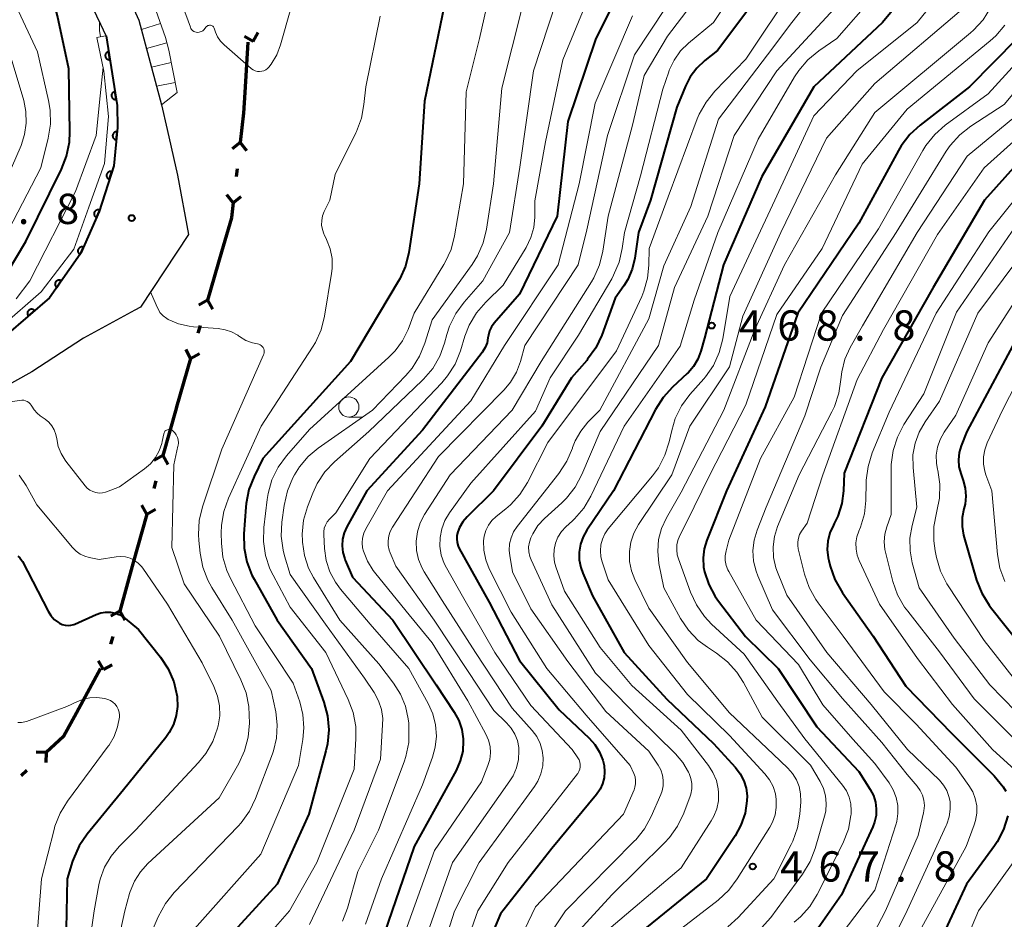
# Model space of a CAD drawing. Units: metres. Extents: x -75536 to -74000, y 24000 to 25500.
# Drawn here: x -75135 to -75013, y 24334 to 24445 of the extents above; entities that cross this region are included whole.
import ezdxf

# ---------------------------------------------------------------- set-up
doc = ezdxf.new("R2010")
doc.units = ezdxf.units.M
for name, color, linetype, lineweight in [('110100_都府県界', 7, 'Continuous', 70), ('210100_道路縁(街区線)', 7, 'Continuous', 30), ('611111_コンクリート被覆(幅上)', 7, 'Continuous', 30), ('611112_コンクリート被覆(幅下)', 7, 'Continuous', 30), ('633100_広葉樹林', 7, 'Continuous', 13), ('710100_等高線(計曲線)', 7, 'Continuous', 40), ('710200_等高線(主曲線)', 7, 'Continuous', 13), ('720111_土がけ(崩土)上', 7, 'Continuous', 13), ('720112_土がけ(崩土)下', 7, 'Continuous', 13), ('720199_土がけ(崩土)中', 7, 'Continuous', 13), ('731200_図化機測定による標高点', 7, 'Continuous', 40)]:
    doc.layers.add(name, color=color, linetype=linetype, lineweight=lineweight)
doc.styles.add('Style-WORKING', font='MS Gothic.ttf')

msp = doc.modelspace()

# ---------------------------------------------------------------- linework, layer by layer
at = {"layer": '110100_都府県界', "linetype": 'Continuous', "lineweight": 70}
for p, q in [((-75105.95, 24442.65), (-75105.35, 24443.74)), ((-75105.95, 24442.65), (-75107.04, 24443.24)), ((-75106.61, 24442.57), (-75107, 24436.33)), ((-75107.57, 24430.11), (-75108.55, 24429.33)), ((-75107.57, 24430.11), (-75106.8, 24429.13)), ((-75107.94, 24426.88), (-75108.06, 24425.89)), ((-75108.43, 24422.66), (-75109.2, 24423.64)), ((-75108.43, 24422.66), (-75107.45, 24423.44)), ((-75109.86, 24416.6), (-75111.6, 24410.6)), ((-75111.6, 24410.6), (-75112.7, 24409.99)), ((-75111.6, 24410.6), (-75111, 24409.5)), ((-75112.51, 24407.47), (-75112.79, 24406.51)), ((-75113.7, 24403.39), (-75114.3, 24404.49)), ((-75113.7, 24403.39), (-75115.44, 24397.39)), ((-75113.7, 24403.39), (-75112.6, 24403.99)), ((-75117.12, 24391.37), (-75118.21, 24390.76)), ((-75117.12, 24391.37), (-75116.5, 24390.28)), ((-75117.99, 24388.24), (-75118.26, 24387.28)), ((-75119.12, 24384.14), (-75119.74, 24385.23)), ((-75119.12, 24384.14), (-75120.8, 24378.12)), ((-75119.12, 24384.14), (-75118.04, 24384.76)), ((-75120.8, 24378.12), (-75122.47, 24372.1)), ((-75122.47, 24372.1), (-75123.56, 24371.49)), ((-75122.47, 24372.1), (-75121.86, 24371.01)), ((-75123.34, 24368.97), (-75123.61, 24368.01)), ((-75124.48, 24364.88), (-75125.1, 24365.96)), ((-75124.48, 24364.88), (-75123.39, 24365.49)), ((-75124.86, 24365.03), (-75127.84, 24359.53)), ((-75131.56, 24354.62), (-75132.81, 24354.66)), ((-75131.56, 24354.62), (-75131.61, 24353.37)), ((-75133.95, 24352.41), (-75134.68, 24351.73))]:
    msp.add_line(p, q, dxfattribs=at)
at = {"layer": '110100_都府県界', "linetype": 'Continuous', "lineweight": 70, "flags": 128}
for points in [[(-75107, 24436.33), (-75107.16, 24433.74), (-75107.57, 24430.11)], [(-75108.43, 24422.66), (-75108.64, 24420.79), (-75109.86, 24416.6)], [(-75115.44, 24397.39), (-75115.49, 24397.22), (-75117.12, 24391.37)], [(-75127.84, 24359.53), (-75129.42, 24356.61), (-75131.56, 24354.62)]]:
    msp.add_lwpolyline(points, dxfattribs=at)
at = {"layer": '210100_道路縁(街区線)', "linetype": 'Continuous', "lineweight": 30, "flags": 128}
for points in [[(-75128.38, 24506.39), (-75129.33, 24492.57), (-75129.98, 24486.66), (-75130.36, 24483.21), (-75130.48, 24477.96), (-75130.55, 24475), (-75130.26, 24470.99), (-75129.61, 24467.45), (-75129.22, 24466.31), (-75127.81, 24462.16), (-75124.55, 24454.64), (-75120.74, 24446.64), (-75120.1, 24445.29), (-75117.29, 24434.8), (-75116.6, 24431.72), (-75115.33, 24426.09), (-75113.97, 24418.75), (-75119.89, 24409.76), (-75120.59, 24409.37), (-75126.94, 24405.89), (-75133.35, 24401.76), (-75139.47, 24398.35)], [(-75136.52, 24406.29), (-75131.18, 24410.9), (-75127.66, 24415.89), (-75127.27, 24416.44), (-75125.01, 24421.6), (-75123.22, 24427.26), (-75122.75, 24431.97), (-75122.79, 24434.71), (-75124.16, 24443.35), (-75124.81, 24444.72), (-75128.65, 24452.78), (-75132.01, 24460.54), (-75133.55, 24465.07), (-75133.98, 24466.32), (-75134.73, 24470.42), (-75135.05, 24474.89)]]:
    msp.add_lwpolyline(points, dxfattribs=at)
at = {"layer": '611111_コンクリート被覆(幅上)', "linetype": 'Continuous', "lineweight": 40, "flags": 128}
msp.add_lwpolyline([(-75124.16, 24443.35), (-75122.79, 24434.71), (-75122.75, 24431.97), (-75123.22, 24427.26), (-75125.01, 24421.6), (-75127.27, 24416.44), (-75127.66, 24415.89), (-75131.18, 24410.9), (-75136.52, 24406.29), (-75141.78, 24403.36), (-75147.23, 24401.34), (-75148.4, 24401.1), (-75153.37, 24400.11), (-75161.47, 24399.74), (-75166.26, 24399)], dxfattribs=at)
for points in [[(-75123.69, 24440.39), (-75123.85, 24441.38), (-75123.89, 24441.37), (-75123.93, 24441.35), (-75123.97, 24441.34), (-75124.01, 24441.32), (-75124.05, 24441.29), (-75124.08, 24441.27), (-75124.12, 24441.24), (-75124.15, 24441.21), (-75124.17, 24441.17), (-75124.2, 24441.14), (-75124.22, 24441.1), (-75124.24, 24441.06), (-75124.25, 24441.02), (-75124.26, 24440.98), (-75124.27, 24440.93), (-75124.27, 24440.89), (-75124.27, 24440.85), (-75124.26, 24440.8), (-75124.25, 24440.76), (-75124.24, 24440.72), (-75124.23, 24440.68), (-75124.21, 24440.64), (-75124.18, 24440.6), (-75124.16, 24440.57), (-75124.13, 24440.53), (-75124.1, 24440.5), (-75124.06, 24440.48), (-75124.03, 24440.45), (-75123.99, 24440.43), (-75123.95, 24440.41), (-75123.91, 24440.4), (-75123.86, 24440.39), (-75123.82, 24440.38), (-75123.78, 24440.38), (-75123.73, 24440.38)], [(-75122.91, 24435.45), (-75123.06, 24436.44), (-75123.11, 24436.43), (-75123.15, 24436.42), (-75123.19, 24436.4), (-75123.23, 24436.38), (-75123.26, 24436.36), (-75123.3, 24436.33), (-75123.33, 24436.3), (-75123.36, 24436.27), (-75123.39, 24436.24), (-75123.41, 24436.2), (-75123.43, 24436.16), (-75123.45, 24436.12), (-75123.47, 24436.08), (-75123.48, 24436.04), (-75123.48, 24435.99), (-75123.49, 24435.95), (-75123.48, 24435.91), (-75123.48, 24435.86), (-75123.47, 24435.82), (-75123.46, 24435.78), (-75123.44, 24435.74), (-75123.42, 24435.7), (-75123.4, 24435.66), (-75123.37, 24435.63), (-75123.35, 24435.6), (-75123.31, 24435.57), (-75123.28, 24435.54), (-75123.24, 24435.51), (-75123.21, 24435.49), (-75123.17, 24435.48), (-75123.12, 24435.46), (-75123.08, 24435.45), (-75123.04, 24435.44), (-75122.99, 24435.44), (-75122.95, 24435.44)], [(-75122.9, 24430.47), (-75122.8, 24431.46), (-75122.85, 24431.46), (-75122.89, 24431.46), (-75122.93, 24431.46), (-75122.97, 24431.45), (-75123.01, 24431.44), (-75123.06, 24431.42), (-75123.1, 24431.4), (-75123.13, 24431.38), (-75123.17, 24431.35), (-75123.2, 24431.32), (-75123.23, 24431.29), (-75123.26, 24431.26), (-75123.28, 24431.22), (-75123.3, 24431.18), (-75123.32, 24431.14), (-75123.33, 24431.1), (-75123.34, 24431.06), (-75123.35, 24431.01), (-75123.35, 24430.97), (-75123.35, 24430.93), (-75123.34, 24430.88), (-75123.34, 24430.84), (-75123.32, 24430.8), (-75123.31, 24430.76), (-75123.29, 24430.72), (-75123.26, 24430.68), (-75123.24, 24430.65), (-75123.21, 24430.61), (-75123.18, 24430.58), (-75123.14, 24430.56), (-75123.1, 24430.53), (-75123.07, 24430.51), (-75123.03, 24430.49), (-75122.99, 24430.48), (-75122.94, 24430.47)], [(-75123.76, 24425.56), (-75123.46, 24426.52), (-75123.5, 24426.53), (-75123.54, 24426.54), (-75123.58, 24426.54), (-75123.63, 24426.54), (-75123.67, 24426.54), (-75123.71, 24426.53), (-75123.76, 24426.52), (-75123.8, 24426.5), (-75123.84, 24426.49), (-75123.87, 24426.46), (-75123.91, 24426.44), (-75123.94, 24426.41), (-75123.97, 24426.38), (-75124, 24426.35), (-75124.03, 24426.31), (-75124.05, 24426.27), (-75124.07, 24426.23), (-75124.08, 24426.19), (-75124.09, 24426.15), (-75124.1, 24426.11), (-75124.1, 24426.06), (-75124.1, 24426.02), (-75124.1, 24425.98), (-75124.09, 24425.93), (-75124.08, 24425.89), (-75124.07, 24425.85), (-75124.05, 24425.81), (-75124.03, 24425.77), (-75124, 24425.74), (-75123.97, 24425.7), (-75123.94, 24425.67), (-75123.91, 24425.65), (-75123.87, 24425.62), (-75123.84, 24425.6), (-75123.8, 24425.58)], [(-75125.35, 24420.83), (-75124.95, 24421.74), (-75124.99, 24421.76), (-75125.03, 24421.77), (-75125.07, 24421.78), (-75125.12, 24421.79), (-75125.16, 24421.79), (-75125.2, 24421.78), (-75125.25, 24421.78), (-75125.29, 24421.77), (-75125.33, 24421.75), (-75125.37, 24421.73), (-75125.41, 24421.71), (-75125.44, 24421.69), (-75125.48, 24421.66), (-75125.51, 24421.63), (-75125.54, 24421.6), (-75125.56, 24421.56), (-75125.59, 24421.53), (-75125.6, 24421.49), (-75125.62, 24421.45), (-75125.63, 24421.4), (-75125.64, 24421.36), (-75125.65, 24421.32), (-75125.65, 24421.28), (-75125.64, 24421.23), (-75125.64, 24421.19), (-75125.63, 24421.15), (-75125.61, 24421.1), (-75125.6, 24421.06), (-75125.57, 24421.03), (-75125.55, 24420.99), (-75125.52, 24420.96), (-75125.49, 24420.92), (-75125.46, 24420.9), (-75125.42, 24420.87), (-75125.39, 24420.85)], [(-75127.35, 24416.25), (-75126.95, 24417.17), (-75126.99, 24417.18), (-75127.04, 24417.19), (-75127.08, 24417.2), (-75127.12, 24417.21), (-75127.17, 24417.21), (-75127.21, 24417.2), (-75127.25, 24417.2), (-75127.29, 24417.19), (-75127.34, 24417.17), (-75127.38, 24417.15), (-75127.41, 24417.13), (-75127.45, 24417.11), (-75127.48, 24417.08), (-75127.51, 24417.05), (-75127.54, 24417.02), (-75127.57, 24416.98), (-75127.59, 24416.95), (-75127.61, 24416.91), (-75127.63, 24416.87), (-75127.64, 24416.82), (-75127.65, 24416.78), (-75127.65, 24416.74), (-75127.65, 24416.69), (-75127.65, 24416.65), (-75127.64, 24416.61), (-75127.63, 24416.57), (-75127.62, 24416.52), (-75127.6, 24416.49), (-75127.58, 24416.45), (-75127.56, 24416.41), (-75127.53, 24416.38), (-75127.5, 24416.35), (-75127.46, 24416.32), (-75127.43, 24416.29), (-75127.39, 24416.27)], [(-75130.27, 24412.19), (-75129.7, 24413), (-75129.74, 24413.03), (-75129.77, 24413.04), (-75129.81, 24413.06), (-75129.85, 24413.08), (-75129.9, 24413.08), (-75129.94, 24413.09), (-75129.98, 24413.09), (-75130.03, 24413.09), (-75130.07, 24413.09), (-75130.11, 24413.08), (-75130.15, 24413.06), (-75130.2, 24413.05), (-75130.23, 24413.03), (-75130.27, 24413), (-75130.31, 24412.98), (-75130.34, 24412.95), (-75130.37, 24412.92), (-75130.39, 24412.88), (-75130.42, 24412.84), (-75130.44, 24412.81), (-75130.46, 24412.77), (-75130.47, 24412.72), (-75130.48, 24412.68), (-75130.48, 24412.64), (-75130.49, 24412.6), (-75130.48, 24412.55), (-75130.48, 24412.51), (-75130.47, 24412.47), (-75130.46, 24412.42), (-75130.44, 24412.38), (-75130.42, 24412.35), (-75130.4, 24412.31), (-75130.37, 24412.27), (-75130.34, 24412.24), (-75130.31, 24412.21)], [(-75133.78, 24408.66), (-75133.02, 24409.31), (-75133.05, 24409.35), (-75133.08, 24409.37), (-75133.12, 24409.4), (-75133.15, 24409.42), (-75133.19, 24409.44), (-75133.23, 24409.46), (-75133.27, 24409.47), (-75133.32, 24409.48), (-75133.36, 24409.49), (-75133.4, 24409.49), (-75133.45, 24409.49), (-75133.49, 24409.48), (-75133.53, 24409.47), (-75133.57, 24409.45), (-75133.61, 24409.44), (-75133.65, 24409.42), (-75133.69, 24409.39), (-75133.72, 24409.37), (-75133.76, 24409.33), (-75133.78, 24409.3), (-75133.81, 24409.27), (-75133.83, 24409.23), (-75133.85, 24409.19), (-75133.87, 24409.15), (-75133.88, 24409.11), (-75133.89, 24409.07), (-75133.9, 24409.02), (-75133.9, 24408.98), (-75133.89, 24408.94), (-75133.89, 24408.89), (-75133.88, 24408.85), (-75133.86, 24408.81), (-75133.85, 24408.77), (-75133.83, 24408.73), (-75133.8, 24408.69)]]:
    msp.add_lwpolyline(points, close=True, dxfattribs=at)
at = {"layer": '611112_コンクリート被覆(幅下)', "linetype": 'Continuous', "lineweight": 13, "flags": 128}
msp.add_lwpolyline([(-75166.26, 24399), (-75166.34, 24400.27), (-75161.62, 24400.89), (-75160.66, 24401.01), (-75153.42, 24401.25), (-75147.28, 24402.62), (-75141.85, 24404.63), (-75137.12, 24407.36), (-75132.21, 24411.64), (-75128.15, 24416.93), (-75126.3, 24422.11), (-75124.36, 24427.52), (-75123.85, 24433.35), (-75124.43, 24438.96), (-75125.3, 24443.14), (-75124.23, 24443.34), (-75124.16, 24443.35)], dxfattribs=at)
at = {"layer": '633100_広葉樹林', "linetype": 'Continuous', "lineweight": 13}
msp.add_line((-75094.11, 24396.14), (-75092.44, 24396.14), dxfattribs=at)
msp.add_circle((-75094.11, 24397.39), 1.25, dxfattribs=at)
at = {"layer": '710100_等高線(計曲線)', "linetype": 'Continuous', "lineweight": 40, "flags": 128}
for points, elevation in [([(-75129.68, 24426.83), (-75129.05, 24428.45), (-75128.7, 24430.16), (-75128.64, 24431.43), (-75128.77, 24439.23), (-75130.18, 24445.82), (-75132.04, 24452.8), (-75133.45, 24458.64), (-75134.06, 24464.46), (-75133.89, 24466.07)], 500), ([(-75019, 24455.99), (-75028.07, 24445), (-75036.58, 24437), (-75043, 24425.92), (-75047.74, 24415), (-75050.08, 24405.92), (-75050.54, 24404.29), (-75050.91, 24403.32), (-75051.44, 24402.42), (-75052.12, 24401.63), (-75052.24, 24401.52), (-75054.06, 24399.84), (-75055.23, 24398.55), (-75056.17, 24397.07), (-75061.36, 24387), (-75064.65, 24382.15), (-75065.13, 24381.31), (-75065.45, 24380.39), (-75065.6, 24379.43), (-75065.59, 24378.46), (-75065.41, 24377.5), (-75065.17, 24376.83), (-75063.97, 24374.03), (-75060.05, 24367), (-75054.77, 24361.23), (-75049, 24355.74), (-75046.27, 24352.75), (-75045.69, 24351.98), (-75045.24, 24351.12), (-75044.96, 24350.2), (-75044.83, 24349.24), (-75044.84, 24348.65), (-75045.08, 24347.11), (-75045.58, 24345.64), (-75046.3, 24344.32), (-75049.83, 24339), (-75061, 24329.94)], 470), ([(-75058, 24454), (-75063.55, 24443), (-75067, 24432.74), (-75068.32, 24421), (-75073, 24411.37), (-75076.11, 24407.78), (-75076.45, 24407.32), (-75076.7, 24406.81), (-75076.85, 24406.26), (-75076.9, 24405.97), (-75077.01, 24405.34), (-75077.24, 24404.75)], 490), ([(-75041.4, 24451), (-75048.48, 24441.52), (-75050.07, 24440.26), (-75051.05, 24439.34), (-75051.86, 24438.26), (-75052.43, 24437.12), (-75053.51, 24434.49), (-75056.8, 24423), (-75058.26, 24419), (-75058.73, 24415.81), (-75059.05, 24414.45), (-75059.6, 24413.17), (-75060.07, 24412.4), (-75061.14, 24410.86), (-75062.81, 24406.29), (-75063.55, 24404.71), (-75064.56, 24403.29), (-75064.67, 24403.15), (-75066.55, 24401), (-75070.22, 24395), (-75076.23, 24387), (-75079.48, 24383.79), (-75080.02, 24383.17), (-75080.43, 24382.46), (-75080.64, 24381.93), (-75080.75, 24381.5), (-75080.77, 24381.05), (-75080.72, 24380.61), (-75080.6, 24380.18), (-75080.45, 24379.88), (-75076.76, 24373.24), (-75073, 24366.01), (-75068.08, 24359.92), (-75064.37, 24356.4)], 480), ([(-75082.33, 24447), (-75084.77, 24435.23), (-75085.41, 24425), (-75086.7, 24416.53), (-75087.12, 24414.83), (-75087.82, 24413.24), (-75088, 24412.91), (-75093.91, 24403), (-75104.74, 24391), (-75105.84, 24388.79), (-75106.49, 24387.17), (-75106.84, 24385.46), (-75106.88, 24385), (-75107.12, 24381.67), (-75107.08, 24379.92), (-75106.75, 24378.21), (-75106.13, 24376.59), (-75105.85, 24376.06), (-75103, 24371), (-75098.73, 24365), (-75097.21, 24360.85)], 500), ([(-75011.38, 24443), (-75017.29, 24437), (-75023.42, 24432.29), (-75024.7, 24431.11), (-75025.76, 24429.72), (-75026.1, 24429.15), (-75031, 24420.16), (-75038.55, 24409), (-75042.59, 24397.41), (-75047.37, 24387), (-75049.81, 24380.91), (-75050.14, 24379.83), (-75050.27, 24378.71), (-75050.21, 24377.58), (-75050.1, 24377), (-75049.57, 24375.4), (-75048.76, 24373.91), (-75048.38, 24373.37), (-75045.03, 24368.97), (-75040.97, 24365), (-75036.2, 24357.8), (-75031, 24352.26), (-75029.59, 24350.04), (-75029.2, 24349.29), (-75028.94, 24348.49), (-75028.83, 24347.65), (-75028.87, 24346.81), (-75029.05, 24345.99), (-75029.27, 24345.43), (-75033.12, 24337), (-75036.31, 24332.46)], 460), ([(-75005, 24434.63), (-75015.46, 24423), (-75021.8, 24412.2), (-75028.15, 24401), (-75032.8, 24389.2), (-75032.9, 24387.03), (-75033.11, 24385.43), (-75033.6, 24383.89), (-75034.05, 24382.97), (-75034.15, 24382.78), (-75034.58, 24381.82), (-75034.83, 24380.8), (-75034.91, 24379.75), (-75034.8, 24378.71), (-75034.72, 24378.38), (-75034.55, 24377.7), (-75033.97, 24376.05), (-75033.03, 24374.4), (-75029.22, 24369), (-75025.19, 24362.81), (-75019.52, 24357), (-75014.25, 24351.75), (-75013.14, 24350.38), (-75012.79, 24349.85)], 450), ([(-75137.48, 24412.26), (-75134.11, 24417.89), (-75129.68, 24426.83)], 500), ([(-75077.24, 24404.75), (-75077.57, 24404.2), (-75077.63, 24404.12), (-75085, 24394.5), (-75091.87, 24387), (-75094.35, 24382.54), (-75094.68, 24381.8), (-75094.88, 24381.01), (-75094.94, 24380.2), (-75094.85, 24379.39), (-75094.63, 24378.61), (-75094.56, 24378.44), (-75093.66, 24376.34), (-75088.69, 24371), (-75083.3, 24363), (-75081.07, 24359.63), (-75080.51, 24358.59), (-75080.13, 24357.47), (-75079.96, 24356.3), (-75079.95, 24356.05), (-75080.02, 24354.8), (-75080.32, 24353.58), (-75080.84, 24352.39), (-75086.01, 24343), (-75089.7, 24332.3)], 490), ([(-75011.93, 24405), (-75017.63, 24394.37), (-75018.31, 24392.6), (-75018.56, 24391.74), (-75018.65, 24390.86)], 440), ([(-75018.65, 24390.86), (-75018.6, 24389.97), (-75018.35, 24389.03), (-75018.08, 24388.28), (-75017.83, 24387.32), (-75017.75, 24386.34), (-75017.84, 24385.35), (-75017.98, 24384.77), (-75018.19, 24383.69), (-75018.21, 24382.6), (-75018.05, 24381.51), (-75017.97, 24381.23), (-75016.43, 24375.97), (-75015.79, 24374.35), (-75014.88, 24372.86), (-75014.68, 24372.6), (-75011, 24367.93)], 440), ([(-75135.1, 24378.93), (-75134.84, 24378.7), (-75134.62, 24378.43), (-75134.52, 24378.25), (-75131.33, 24372.1), (-75131, 24371.57), (-75130.57, 24371.1), (-75130.07, 24370.71), (-75129.92, 24370.62), (-75129.59, 24370.47), (-75129.24, 24370.37), (-75128.87, 24370.34), (-75128.51, 24370.38), (-75128.16, 24370.47), (-75128.03, 24370.52), (-75125.39, 24371.69), (-75124.82, 24371.89), (-75124.23, 24371.98), (-75123.62, 24371.97), (-75123.03, 24371.85), (-75122.47, 24371.64), (-75121.95, 24371.33), (-75121.79, 24371.21), (-75120.15, 24369.85), (-75117.44, 24366.42), (-75116.48, 24364.97), (-75115.79, 24363.36), (-75115.38, 24361.54), (-75115.37, 24361.47), (-75115.32, 24360.33), (-75115.47, 24359.19), (-75115.81, 24358.1), (-75116.34, 24357.08), (-75116.77, 24356.48), (-75122.01, 24349.99), (-75126.5, 24344.49), (-75127.48, 24343.05), (-75128.2, 24341.46), (-75128.3, 24341.17), (-75128.98, 24339)], 510), ([(-75097.21, 24360.85), (-75096.76, 24359.17), (-75096.61, 24357.43), (-75096.76, 24355.7), (-75096.96, 24354.81), (-75099.08, 24347), (-75103, 24338.31), (-75109.69, 24331)], 500), ([(-75064.37, 24356.4), (-75063.65, 24355.59), (-75063.08, 24354.66), (-75062.68, 24353.65), (-75062.53, 24353), (-75062.46, 24352.24), (-75062.52, 24351.49), (-75062.71, 24350.75), (-75063.03, 24350.06), (-75063.46, 24349.43), (-75069, 24342.75), (-75075.35, 24334.65), (-75079.68, 24324.32)], 480), ([(-75012.54, 24346.76), (-75013.08, 24345.1), (-75013.89, 24343.56), (-75014.21, 24343.08), (-75017.66, 24338.34), (-75022.9, 24327)], 450), ([(-75128.98, 24339), (-75129.12, 24332.8)], 510)]:
    msp.add_lwpolyline(points, dxfattribs=dict(at, elevation=elevation))
at = {"layer": '710200_等高線(主曲線)', "linetype": 'Continuous', "lineweight": 13, "flags": 128}
for points, elevation in [([(-75031.4, 24455), (-75039.27, 24445), (-75042.29, 24441), (-75048.36, 24433), (-75051.79, 24422.21), (-75055.15, 24414.85), (-75057, 24408.29), (-75063.07, 24397), (-75064.54, 24395.49), (-75065.42, 24394.41), (-75066.1, 24393.2), (-75066.43, 24392.36), (-75066.45, 24392.29), (-75067.12, 24390.68), (-75068.12, 24389.15), (-75073.29, 24382.59), (-75073.72, 24381.93), (-75074.04, 24381.2), (-75074.22, 24380.43), (-75074.26, 24379.64), (-75074.2, 24379), (-75073.85, 24377), (-75071.58, 24372.42)], 476), ([(-75024.88, 24453.12), (-75033.7, 24443), (-75035.95, 24441.46), (-75037.3, 24440.36), (-75038.44, 24439.03), (-75038.94, 24438.26), (-75043.47, 24430.53), (-75048.43, 24419), (-75051.38, 24410.62), (-75053.1, 24404.9), (-75060.02, 24395), (-75064.16, 24386.36), (-75065.05, 24384.86), (-75066.18, 24383.54), (-75066.43, 24383.3), (-75067.26, 24382.55), (-75067.8, 24381.96), (-75068.23, 24381.28), (-75068.54, 24380.54), (-75068.72, 24379.76), (-75068.75, 24378.95), (-75068.65, 24378.16), (-75068.49, 24377.6), (-75067.41, 24374.59), (-75063, 24367.63), (-75059.09, 24362.91), (-75053, 24357.37), (-75049.62, 24353.03), (-75049.05, 24352.13), (-75048.63, 24351.15), (-75048.4, 24350.11), (-75048.35, 24349.65), (-75048.38, 24348.64), (-75048.58, 24347.66), (-75048.95, 24346.72), (-75049.26, 24346.18), (-75053, 24340.36), (-75063, 24331.85)], 472), ([(-75017, 24453.34), (-75023.78, 24445), (-75031.26, 24439), (-75036.56, 24433.44), (-75041.4, 24423), (-75046.95, 24411.05), (-75047.83, 24405.82), (-75048.27, 24404.13), (-75048.99, 24402.54), (-75049.98, 24401.11), (-75050.19, 24400.86), (-75051.9, 24398.93), (-75052.93, 24397.53), (-75053.71, 24395.97), (-75054.16, 24394.49), (-75054.47, 24393.08), (-75055, 24391.42), (-75055.81, 24389.87), (-75056.55, 24388.86), (-75062, 24382.31), (-75062.42, 24381.7), (-75062.73, 24381.03), (-75062.92, 24380.31), (-75062.98, 24379.57), (-75062.91, 24378.83), (-75062.76, 24378.24), (-75062.01, 24375.99), (-75057, 24367.85), (-75052.19, 24361.81), (-75047, 24356.73), (-75042.62, 24351.98), (-75042.05, 24351.24), (-75041.61, 24350.4), (-75041.32, 24349.5), (-75041.21, 24348.79), (-75041.21, 24347.83), (-75041.37, 24346.89), (-75041.7, 24345.99), (-75042.03, 24345.39), (-75046.05, 24338.96), (-75047.1, 24337.57), (-75048.42, 24336.34), (-75057.95, 24329)], 468), ([(-75075.86, 24452.36), (-75077.93, 24443), (-75079.61, 24436.39), (-75079.94, 24425), (-75081.02, 24418.57), (-75081.46, 24416.88), (-75082.18, 24415.3), (-75082.35, 24415.01), (-75086.03, 24409), (-75086.79, 24407), (-75087.48, 24405.59), (-75088.4, 24404.32), (-75089.15, 24403.56), (-75099, 24394.61), (-75101.85, 24391.34), (-75102.87, 24389.93), (-75103.64, 24388.36), (-75104.12, 24386.68), (-75104.24, 24385.93), (-75104.64, 24382.47), (-75104.69, 24380.73), (-75104.43, 24379), (-75103.88, 24377.35), (-75103.5, 24376.56), (-75101.37, 24372.63), (-75096.95, 24367), (-75094.19, 24361.18), (-75093.58, 24359.55), (-75093.27, 24357.83), (-75093.24, 24356.37), (-75093.44, 24352.56), (-75098.08, 24341), (-75101.47, 24335), (-75111, 24324.13)], 498), ([(-75051, 24452.73), (-75058.74, 24441), (-75062.1, 24431), (-75064.68, 24419.32), (-75065.73, 24415), (-75072.34, 24405), (-75072.89, 24403), (-75073.38, 24401.69), (-75074.1, 24400.48), (-75074.9, 24399.52), (-75083, 24391.27), (-75088.72, 24382.5), (-75088.99, 24381.98), (-75089.17, 24381.43), (-75089.26, 24380.84), (-75089.24, 24380.26), (-75089.12, 24379.68), (-75089, 24379.35), (-75088.3, 24377.7), (-75083.54, 24371), (-75079.35, 24364.65), (-75076.19, 24359.81), (-75074.6, 24358.29), (-75074.03, 24357.64), (-75073.57, 24356.9), (-75073.26, 24356.09)], 486), ([(-75048.28, 24451.72), (-75054.69, 24443.31), (-75057.58, 24438.42), (-75059, 24432.29), (-75062.01, 24421), (-75062.68, 24416.66), (-75063.1, 24414.97), (-75063.8, 24413.37), (-75064.1, 24412.87), (-75070.31, 24403), (-75073.89, 24397), (-75081.57, 24389), (-75084.74, 24384.07), (-75085.27, 24383.05), (-75085.63, 24381.94), (-75085.78, 24380.8), (-75085.73, 24379.64), (-75085.49, 24378.51), (-75085.05, 24377.44), (-75084.79, 24376.98), (-75082.58, 24373.42), (-75078.43, 24367), (-75073.89, 24360.11), (-75071.41, 24357.33)], 484), ([(-75045.04, 24451), (-75049, 24445), (-75052.09, 24442.43), (-75053.07, 24441.46), (-75053.87, 24440.34), (-75054.46, 24439.1), (-75054.53, 24438.88), (-75055.25, 24436.75), (-75058, 24426), (-75060.01, 24419), (-75060.28, 24417), (-75060.67, 24415.3), (-75061.34, 24413.69), (-75061.58, 24413.27), (-75065.7, 24406.3), (-75069.19, 24401), (-75071, 24396.89), (-75079, 24387.97), (-75081.67, 24384.28), (-75082.23, 24383.34), (-75082.62, 24382.31), (-75082.83, 24381.23), (-75082.85, 24380.14), (-75082.67, 24379.05), (-75082.31, 24378.02), (-75082.04, 24377.48), (-75080.04, 24373.96), (-75076.04, 24367), (-75071.58, 24360.42), (-75066.47, 24355), (-75065.76, 24353.97), (-75065.62, 24353.72), (-75065.52, 24353.44), (-75065.47, 24353.14)], 482), ([(-75063.24, 24451), (-75067.64, 24440.36), (-75069.77, 24430.23), (-75071.08, 24422.92), (-75071.11, 24420.89), (-75071.23, 24419.61), (-75071.58, 24418.37), (-75072.18, 24417.14), (-75075, 24412.48), (-75077.18, 24410.35), (-75078.32, 24409.03), (-75079.21, 24407.53), (-75079.75, 24406.15), (-75080.31, 24404.33)], 492), ([(-75067.51, 24450.49), (-75071.26, 24439), (-75072.94, 24427.06), (-75074.24, 24419), (-75077.52, 24413), (-75079.83, 24410.38), (-75080.86, 24408.98), (-75081.64, 24407.41), (-75081.98, 24406.37), (-75082.27, 24405.3), (-75082.87, 24403.67), (-75083.74, 24402.16), (-75084.87, 24400.82), (-75085.02, 24400.67), (-75091.64, 24394.36), (-75095.87, 24390.62), (-75097.07, 24389.35), (-75098.04, 24387.9), (-75098.58, 24386.72), (-75099.23, 24385.05), (-75099.71, 24383.37), (-75099.89, 24381.64), (-75099.87, 24380.81), (-75099.86, 24380.64), (-75099.61, 24379.01), (-75099.09, 24377.44), (-75098.47, 24376.28), (-75095.23, 24371), (-75090.39, 24365.61), (-75088.57, 24363.21), (-75087.71, 24361.85), (-75087.11, 24360.37), (-75086.77, 24358.8), (-75086.71, 24358.23), (-75086.67, 24357.6), (-75086.71, 24355.85), (-75087.05, 24354.14), (-75087.28, 24353.47), (-75090.43, 24345), (-75093, 24339.87), (-75094.27, 24335.36), (-75094.89, 24333.73)], 494), ([(-75039, 24449.46), (-75045, 24440.46), (-75048.82, 24436.5), (-75049.91, 24435.14), (-75050.76, 24433.62), (-75050.99, 24433.05), (-75054.58, 24423.42), (-75056.95, 24417), (-75056.97, 24414.96), (-75057.14, 24413.32), (-75057.59, 24411.73), (-75057.86, 24411.07), (-75061, 24404.34), (-75069.48, 24393), (-75072.02, 24388.04), (-75072.95, 24386.56), (-75074.12, 24385.27), (-75074.67, 24384.8), (-75075.89, 24383.83)], 478), ([(-75137.97, 24416.03), (-75132.25, 24427), (-75131.33, 24430.68), (-75131.06, 24432.4), (-75131.09, 24434.14), (-75131.29, 24435.34), (-75132.66, 24441.34), (-75135.27, 24447)], 498), ([(-75101.29, 24446.7), (-75102.57, 24442.2), (-75103.04, 24440.97), (-75103.71, 24439.84), (-75104, 24439.47), (-75104.19, 24439.28), (-75104.4, 24439.12), (-75104.64, 24439.01), (-75104.9, 24438.94), (-75105.17, 24438.91), (-75105.43, 24438.93), (-75105.69, 24439), (-75105.94, 24439.11), (-75106.16, 24439.26), (-75106.19, 24439.29), (-75109.56, 24442.21), (-75110.01, 24442.67), (-75110.36, 24443.2), (-75110.62, 24443.79), (-75110.73, 24444.17), (-75110.77, 24444.27), (-75110.82, 24444.37), (-75110.88, 24444.45), (-75110.96, 24444.52), (-75111.05, 24444.58), (-75111.15, 24444.62), (-75111.25, 24444.64), (-75111.35, 24444.64), (-75111.46, 24444.63), (-75111.56, 24444.6), (-75111.65, 24444.55), (-75111.74, 24444.48), (-75111.78, 24444.43), (-75112.08, 24444.09), (-75112.2, 24443.97), (-75112.34, 24443.88), (-75112.5, 24443.81), (-75112.66, 24443.77), (-75112.83, 24443.75), (-75113, 24443.77), (-75113.16, 24443.82), (-75113.32, 24443.89), (-75113.45, 24443.99), (-75113.57, 24444.11), (-75113.67, 24444.25), (-75113.73, 24444.39), (-75114.72, 24447.08)], 504), ([(-75072.61, 24447), (-75075.16, 24436.84), (-75076.21, 24425), (-75077.07, 24419.39), (-75077.48, 24417.7), (-75078.18, 24416.1), (-75078.85, 24415.04), (-75083.81, 24408.19), (-75084.7, 24405.3), (-75085.35, 24403.68), (-75086.27, 24402.2), (-75087.07, 24401.27), (-75091.19, 24397), (-75097.91, 24392.3), (-75099.17, 24391.24)], 496), ([(-75033, 24447.83), (-75041.16, 24439), (-75046.42, 24431), (-75049.7, 24421), (-75053.8, 24412.2), (-75055.79, 24405), (-75063, 24394.36), (-75065.27, 24389.02), (-75066.09, 24387.48), (-75067.16, 24386.11), (-75067.75, 24385.53), (-75069.89, 24383.58), (-75070.71, 24382.7), (-75071.36, 24381.68), (-75071.59, 24381.19), (-75071.77, 24380.64), (-75071.86, 24380.06), (-75071.84, 24379.47), (-75071.72, 24378.9), (-75071.55, 24378.46), (-75069, 24372.91), (-75063.58, 24364.42), (-75058.3, 24359), (-75053.68, 24354.46), (-75052.77, 24353.4), (-75052.07, 24352.19), (-75051.98, 24352.02), (-75051.77, 24351.4), (-75051.67, 24350.77), (-75051.68, 24350.12), (-75051.8, 24349.48), (-75051.89, 24349.21), (-75052.67, 24347.09), (-75053.42, 24345.51), (-75054.43, 24344.09), (-75055.03, 24343.44), (-75061.56, 24337), (-75067.84, 24330.16)], 474), ([(-75017.75, 24447), (-75029, 24437.45), (-75035, 24430.66), (-75040.64, 24419), (-75045.35, 24408.65), (-75047, 24402.37), (-75051.9, 24395), (-75054.13, 24389), (-75058.26, 24382.83), (-75058.83, 24381.78), (-75059.21, 24380.65), (-75059.39, 24379.48), (-75059.37, 24378.28), (-75059.14, 24377.12), (-75058.72, 24376.03), (-75057, 24372.5), (-75052.22, 24365.78), (-75047, 24359.53), (-75041.6, 24354.4), (-75039.8, 24352.7), (-75039.2, 24352.02), (-75038.73, 24351.25), (-75038.39, 24350.41), (-75038.21, 24349.52), (-75038.19, 24348.53), (-75038.31, 24347)], 466), ([(-75059, 24445.8), (-75063.63, 24435), (-75065.59, 24425), (-75068.22, 24415), (-75074.83, 24405), (-75079, 24398.17), (-75089.34, 24387), (-75092.02, 24382.31), (-75092.27, 24381.76), (-75092.43, 24381.17), (-75092.48, 24380.56), (-75092.42, 24379.96), (-75092.32, 24379.56), (-75091.82, 24378.31), (-75091.1, 24377.16), (-75090.93, 24376.95), (-75087, 24372.1), (-75083.82, 24368.18), (-75079.37, 24361), (-75077.14, 24356.89), (-75076.82, 24356.15), (-75076.64, 24355.37), (-75076.59, 24354.56), (-75076.68, 24353.76), (-75076.91, 24353), (-75077.69, 24351), (-75083.53, 24342.47), (-75087.63, 24331)], 488), ([(-75014.68, 24446.8), (-75015.62, 24445.33), (-75016.79, 24444.04), (-75017.17, 24443.7), (-75029, 24433.86), (-75033.89, 24426.11), (-75040.21, 24415), (-75043.85, 24407), (-75047.72, 24397), (-75053, 24386.84), (-75054.81, 24383.66), (-75055.41, 24382.35), (-75055.77, 24380.97), (-75055.89, 24379.54), (-75055.74, 24378), (-75055.15, 24375), (-75053.05, 24371.2), (-75052.08, 24369.75), (-75050.87, 24368.5), (-75049.73, 24367.64), (-75048.63, 24366.92), (-75047.25, 24365.85), (-75046.09, 24364.56), (-75045.26, 24363.27), (-75042.96, 24359), (-75036.96, 24353.04), (-75035.77, 24351.02), (-75035.36, 24350.16), (-75035.11, 24349.25), (-75035.02, 24348.3), (-75035.09, 24347.35), (-75035.23, 24346.75), (-75036.38, 24342.74), (-75037, 24341.11), (-75037.95, 24339.55), (-75041.9, 24334.21), (-75043.05, 24332.9)], 464), ([(-75124.84, 24443.23), (-75124.96, 24443.99), (-75124.99, 24445.09)], 502), ([(-75090.25, 24445.75), (-75092.03, 24437), (-75092.24, 24434.85), (-75092.56, 24433.13), (-75093.17, 24431.5), (-75093.25, 24431.34), (-75095.82, 24426.18), (-75096.48, 24423), (-75097.17, 24421.58), (-75097.37, 24421.04), (-75097.47, 24420.48), (-75097.48, 24419.91), (-75097.38, 24419.35), (-75097.19, 24418.81), (-75097.16, 24418.73), (-75096.87, 24418.13), (-75096.43, 24416.98), (-75096.19, 24415.77), (-75096.17, 24414.54), (-75096.25, 24413.9), (-75097.11, 24408.63), (-75097.54, 24406.95), (-75098.25, 24405.36), (-75098.6, 24404.78), (-75104.98, 24395), (-75109.01, 24386.11), (-75109.59, 24384.46), (-75109.88, 24382.75), (-75109.91, 24381.79), (-75109.88, 24380.54), (-75109.7, 24378.8), (-75109.22, 24377.13), (-75108.73, 24376.06), (-75105.7, 24370.3), (-75101, 24363.19), (-75100.2, 24360.9), (-75099.79, 24359.31), (-75099.67, 24357.68), (-75099.8, 24356.21), (-75100.35, 24353), (-75105, 24342.03), (-75113.2, 24332.8)], 502), ([(-75012.92, 24444.65), (-75014.05, 24443.32), (-75014.73, 24442.7), (-75025, 24434.27), (-75030.57, 24427.43), (-75035.55, 24417), (-75041.16, 24408.84), (-75045, 24397.65), (-75049.44, 24389), (-75052.35, 24383), (-75053.11, 24381.56), (-75053.36, 24380.97), (-75053.51, 24380.35), (-75053.54, 24379.71), (-75053.46, 24379.07), (-75053.32, 24378.6), (-75051.83, 24374.46), (-75051.09, 24372.88), (-75050.1, 24371.45), (-75049.21, 24370.51), (-75045.2, 24366.8), (-75041, 24360.89), (-75037.67, 24356.33), (-75033.01, 24350.56), (-75032.54, 24349.86), (-75032.19, 24349.07), (-75031.98, 24348.25), (-75031.93, 24347.39), (-75031.95, 24347), (-75031.97, 24346.84), (-75032.29, 24345.13), (-75032.98, 24343.35), (-75036.14, 24337.05), (-75037.05, 24335.57), (-75038.21, 24334.27), (-75038.99, 24333.6)], 462), ([(-75009, 24442.71), (-75015, 24436.15), (-75020.29, 24432.27), (-75021.6, 24431.13), (-75022.69, 24429.77), (-75023.09, 24429.12), (-75028.55, 24419.45), (-75035.61, 24409), (-75039, 24398.61), (-75043.17, 24391), (-75047.08, 24380.92), (-75047.43, 24379.57), (-75047.53, 24378.97), (-75047.53, 24378.37), (-75047.42, 24377.78), (-75047.21, 24377.22), (-75047.1, 24377.01), (-75043.7, 24371), (-75038.48, 24365.52), (-75035.46, 24360.54), (-75031.75, 24356.25), (-75029, 24353.25), (-75027.26, 24350.87), (-75026.73, 24350), (-75026.37, 24349.06), (-75026.17, 24348.07), (-75026.15, 24347.06), (-75026.31, 24346.06), (-75026.41, 24345.67), (-75029, 24337.59), (-75035.53, 24329)], 458), ([(-75006.14, 24443), (-75013, 24434.85), (-75017.14, 24432.14), (-75018.51, 24431.06), (-75019.68, 24429.76), (-75020.17, 24429.04)], 456), ([(-75135.87, 24427), (-75134.69, 24429.74), (-75134.24, 24431.11), (-75134.04, 24432.53), (-75134.08, 24433.97), (-75134.36, 24435.34), (-75136.04, 24441)], 496), ([(-75135.3, 24410.78), (-75133.59, 24413), (-75127.94, 24424.06), (-75125.37, 24431), (-75124.91, 24435.9), (-75124.53, 24439.44)], 502), ([(-75011, 24433.87), (-75017.58, 24428.42), (-75023.79, 24419), (-75030.56, 24407.44), (-75032.06, 24404.76), (-75032.72, 24403.29), (-75033.11, 24401.73), (-75033.21, 24400.79), (-75033.46, 24399.09), (-75034, 24397.46), (-75034.32, 24396.78), (-75038.4, 24389), (-75041.05, 24382.61), (-75041.44, 24381.37), (-75041.61, 24380.07), (-75041.55, 24378.77), (-75041.27, 24377.49), (-75041.07, 24376.93), (-75039.92, 24374.08), (-75034.95, 24367), (-75029.45, 24360.55), (-75024.96, 24355), (-75021.03, 24351.18), (-75020.52, 24350.59), (-75020.12, 24349.92), (-75019.85, 24349.19), (-75019.71, 24348.54), (-75019.68, 24347.6), (-75019.8, 24346.66), (-75020.09, 24345.76), (-75020.17, 24345.59), (-75025, 24335.06), (-75029, 24326.98)], 454), ([(-75007, 24434.61), (-75015.49, 24427), (-75021.25, 24418.75), (-75027.95, 24407), (-75031.22, 24400.78), (-75035.46, 24389), (-75037.39, 24383), (-75038.09, 24382), (-75038.32, 24381.59), (-75038.48, 24381.15), (-75038.56, 24380.69), (-75038.56, 24380.23), (-75038.49, 24379.82)], 452), ([(-75005.35, 24431), (-75014.92, 24419.08), (-75021.43, 24409), (-75027.24, 24396.76)], 448), ([(-75020.17, 24429.04), (-75026.39, 24419), (-75033, 24408.72), (-75035.68, 24402.32), (-75037.69, 24396.31), (-75042.45, 24385), (-75043.58, 24382.15), (-75043.95, 24380.9), (-75044.1, 24379.61), (-75044.02, 24378.32), (-75043.72, 24377.06), (-75043.5, 24376.48), (-75041.7, 24372.3), (-75037, 24366.08), (-75033, 24361.32), (-75028.13, 24355.87), (-75025, 24351.9), (-75023.77, 24350.45), (-75023.39, 24349.92), (-75023.11, 24349.33), (-75022.94, 24348.71), (-75022.88, 24348.06), (-75022.93, 24347.41), (-75022.98, 24347.15), (-75023.67, 24344.33), (-75027.71, 24335), (-75030.09, 24330.43)], 456), ([(-75010.73, 24421), (-75018.89, 24409.11), (-75022.97, 24399), (-75025.41, 24395.22), (-75026.22, 24393.67), (-75026.75, 24392.02), (-75026.99, 24390.29), (-75027, 24389.8), (-75027, 24384.1), (-75027.55, 24382.55), (-75027.78, 24381.63), (-75027.85, 24380.69), (-75027.76, 24379.75), (-75027.69, 24379.41), (-75026.77, 24375.8), (-75026.19, 24374.15), (-75025.34, 24372.63), (-75024.95, 24372.1), (-75021, 24367.06), (-75016.74, 24361.26), (-75011, 24355.54)], 446), ([(-75008.29, 24419.71), (-75016.28, 24409), (-75021, 24398.12), (-75022.8, 24395.56), (-75023.54, 24394.28), (-75024.04, 24392.9), (-75024.3, 24391.45), (-75024.29, 24389.89), (-75023.82, 24385), (-75024.41, 24382.7), (-75024.67, 24381.15), (-75024.65, 24379.58), (-75024.38, 24378.1), (-75023.53, 24375), (-75019.21, 24368.79), (-75014.77, 24363), (-75009.94, 24358.06)], 444), ([(-75007.46, 24417), (-75015, 24405.33), (-75019, 24396.38), (-75020.43, 24394.26), (-75020.92, 24393.37), (-75021.25, 24392.42), (-75021.41, 24391.42), (-75021.39, 24390.42), (-75021.26, 24389.65), (-75021.23, 24389.55), (-75020.97, 24387.83), (-75021.01, 24386.1), (-75021.33, 24384.48), (-75021.38, 24384.3), (-75021.71, 24382.58), (-75021.73, 24380.84), (-75021.56, 24379.58), (-75021.39, 24378.74), (-75020.89, 24377.07), (-75020.11, 24375.51), (-75019.94, 24375.23), (-75015.5, 24368.5), (-75011, 24362.73)], 442), ([(-75118.66, 24411.63), (-75117.95, 24410.05), (-75117.5, 24409.09)], 504), ([(-75117.5, 24409.09), (-75117.11, 24408.68), (-75116.66, 24408.34), (-75116.46, 24408.22), (-75115.2, 24407.69), (-75113.87, 24407.38), (-75113.35, 24407.32), (-75110.29, 24407.1), (-75109.44, 24406.96), (-75108.62, 24406.68), (-75107.87, 24406.26), (-75107.76, 24406.19), (-75107.64, 24406.1), (-75106.86, 24405.64), (-75106.02, 24405.32), (-75105.4, 24405.19), (-75105.24, 24405.15), (-75105.08, 24405.08), (-75104.95, 24404.99), (-75104.83, 24404.88), (-75104.73, 24404.74), (-75104.65, 24404.59), (-75104.61, 24404.43), (-75104.59, 24404.27), (-75104.6, 24404.1), (-75104.64, 24403.94), (-75104.67, 24403.86), (-75109.85, 24392.15), (-75112.22, 24385.04), (-75112.62, 24383.35), (-75112.73, 24381.61), (-75112.68, 24380.86), (-75112.52, 24379.29), (-75112.19, 24377.58), (-75111.56, 24375.95), (-75111.07, 24375.04), (-75108.56, 24371), (-75103.71, 24362.29), (-75103.16, 24359.65), (-75102.97, 24358.03), (-75103.07, 24356.41), (-75103.45, 24354.82), (-75103.57, 24354.47), (-75105.67, 24348.92), (-75106.42, 24347.35), (-75107.44, 24345.93), (-75107.81, 24345.52), (-75115.73, 24337.28), (-75116.82, 24335.92), (-75117.72, 24334.27), (-75121.66, 24325)], 504), ([(-75007.16, 24408.84), (-75013.23, 24397)], 438), ([(-75080.31, 24404.33), (-75080.97, 24402.71), (-75081.89, 24401.24), (-75082.61, 24400.39), (-75091.53, 24391), (-75095.71, 24384.29), (-75096.5, 24383.5), (-75096.78, 24383.16), (-75097, 24382.78), (-75097.15, 24382.37), (-75097.23, 24381.94), (-75097.23, 24381.59), (-75097.14, 24379.86), (-75096.94, 24378.4), (-75096.48, 24376.99), (-75095.78, 24375.69), (-75095.15, 24374.83), (-75091.49, 24370.51), (-75086.68, 24365), (-75084.28, 24360.68), (-75083.71, 24359.41), (-75083.37, 24358.05), (-75083.28, 24356.66), (-75083.42, 24355.26), (-75083.75, 24354.06), (-75085, 24350.62), (-75090.09, 24339), (-75092.05, 24333.36)], 492), ([(-75140.55, 24397.22), (-75138.04, 24397.75), (-75134.57, 24398.24), (-75134.35, 24398.23), (-75134.12, 24398.17), (-75133.92, 24398.08), (-75133.73, 24397.96), (-75133.56, 24397.8), (-75133.42, 24397.61), (-75133.37, 24397.51), (-75133.08, 24397.04), (-75132.71, 24396.62), (-75132.31, 24396.29)], 506), ([(-75132.31, 24396.29), (-75131.72, 24395.88), (-75131.26, 24395.51), (-75130.88, 24395.06), (-75130.57, 24394.55), (-75130.37, 24393.99), (-75130.26, 24393.45), (-75130.08, 24392.51), (-75129.73, 24391.62), (-75129.24, 24390.81), (-75129.14, 24390.68), (-75126.77, 24387.64), (-75126.49, 24387.34), (-75126.17, 24387.09), (-75125.81, 24386.91), (-75125.42, 24386.79), (-75125.02, 24386.74), (-75124.61, 24386.76), (-75124.22, 24386.85), (-75124.11, 24386.89), (-75122.51, 24387.49), (-75119.4, 24389.74), (-75118.67, 24390.37), (-75118.06, 24391.12), (-75117.59, 24391.96), (-75117.28, 24392.87), (-75117.22, 24393.1), (-75117.03, 24394.06), (-75116.99, 24394.18), (-75116.94, 24394.29), (-75116.87, 24394.38), (-75116.78, 24394.47), (-75116.68, 24394.53), (-75116.56, 24394.58), (-75116.45, 24394.61), (-75116.33, 24394.62), (-75116.2, 24394.6), (-75116.09, 24394.57), (-75115.98, 24394.51), (-75115.9, 24394.45), (-75115.66, 24394.21), (-75115.47, 24393.94), (-75115.33, 24393.63), (-75115.24, 24393.31), (-75115.21, 24392.97), (-75115.24, 24392.63), (-75115.26, 24392.55), (-75115.79, 24390.21), (-75116.01, 24379.99), (-75114.5, 24375.5), (-75110.14, 24369), (-75107.48, 24363.63), (-75106.84, 24362.01), (-75106.5, 24360.3), (-75106.44, 24359.23), (-75106.43, 24358.26), (-75106.58, 24356.52), (-75107.02, 24354.83), (-75107.75, 24353.25), (-75110.18, 24349), (-75118.98, 24340.89), (-75119.91, 24339.86), (-75120.66, 24338.69), (-75121.19, 24337.41), (-75121.25, 24337.18)], 506), ([(-75027.24, 24396.76), (-75029.33, 24391.7), (-75029.85, 24390.03), (-75030.07, 24388.31), (-75030.08, 24388.07), (-75030.12, 24385.83), (-75030.3, 24384.15), (-75030.77, 24382.52), (-75030.98, 24382.02), (-75031.23, 24381.31), (-75031.35, 24380.56), (-75031.34, 24379.8), (-75031.2, 24379.06), (-75030.95, 24378.4), (-75028.43, 24373), (-75023.73, 24366.27), (-75019.42, 24360.58), (-75014.44, 24355), (-75009.4, 24350.4)], 448), ([(-75013.23, 24397), (-75015.11, 24392.94), (-75015.41, 24392.1), (-75015.57, 24391.21), (-75015.57, 24390.32), (-75015.41, 24389.44), (-75015.27, 24389), (-75014.53, 24387), (-75013.84, 24379.13), (-75013.54, 24377.42), (-75012.94, 24375.78)], 438), ([(-75099.17, 24391.24), (-75100.23, 24389.97), (-75100.83, 24389), (-75101.04, 24388.61), (-75101.72, 24387.01), (-75102.14, 24385.19), (-75102.4, 24383.13), (-75102.48, 24381.39), (-75102.25, 24379.66), (-75102.06, 24378.95), (-75101.36, 24376.64), (-75097, 24370.52), (-75092.16, 24363.84), (-75090.97, 24362.03), (-75090.44, 24361.02), (-75090.08, 24359.94), (-75089.92, 24358.81), (-75089.93, 24358.05), (-75090.2, 24353.8), (-75093.45, 24345), (-75099, 24333.31)], 496), ([(-75134.92, 24388.95), (-75134.07, 24387.69), (-75132.74, 24385.26), (-75128.32, 24379.98), (-75127.88, 24379.54), (-75127.37, 24379.18), (-75126.8, 24378.91), (-75126.25, 24378.76), (-75125, 24378.52), (-75122.92, 24378.84), (-75122.33, 24378.88), (-75121.74, 24378.82), (-75121.18, 24378.66), (-75120.65, 24378.4), (-75120.18, 24378.05), (-75119.77, 24377.63), (-75119.63, 24377.44), (-75116.54, 24373), (-75112.27, 24365.73), (-75110.81, 24362.77), (-75110.36, 24361.61), (-75110.12, 24360.39), (-75110.09, 24359.14), (-75110.28, 24357.91), (-75110.31, 24357.79), (-75110.36, 24357.63), (-75110.95, 24355.99), (-75111.82, 24354.48), (-75112.71, 24353.37), (-75120.52, 24345), (-75122.53, 24343), (-75123.55, 24341.79), (-75124.34, 24340.41), (-75124.89, 24338.92), (-75125.05, 24338.22), (-75125.65, 24335), (-75126.41, 24329.59)], 508), ([(-75075.89, 24383.83), (-75076.41, 24383.32), (-75076.84, 24382.74), (-75077.16, 24382.09), (-75077.37, 24381.4), (-75077.44, 24380.84), (-75077.41, 24379.65), (-75077.17, 24378.48), (-75076.73, 24377.36), (-75074.03, 24371.97), (-75069.59, 24365), (-75064.75, 24359.25), (-75059.28, 24353), (-75058.83, 24352), (-75058.68, 24351.6), (-75058.62, 24351.17), (-75058.62, 24350.74), (-75058.7, 24350.32), (-75058.82, 24350), (-75060.14, 24347), (-75071, 24335.5), (-75076.06, 24325), (-75077, 24323.22)], 478), ([(-75038.49, 24379.82), (-75037.72, 24376.71), (-75037.15, 24375.06), (-75036.31, 24373.54), (-75036.04, 24373.16), (-75032.94, 24369), (-75027.88, 24362.12), (-75023.88, 24358.12), (-75019, 24352.81), (-75017.36, 24350.54), (-75016.9, 24349.76), (-75016.58, 24348.91), (-75016.41, 24348.01), (-75016.39, 24347.1), (-75016.54, 24346.2), (-75016.71, 24345.65), (-75017.71, 24343), (-75023.44, 24332.56)], 452), ([(-75071.58, 24372.42), (-75067, 24365.89), (-75062.3, 24359.7), (-75057, 24354.77), (-75055.84, 24353.04), (-75055.52, 24352.46), (-75055.31, 24351.83), (-75055.21, 24351.18), (-75055.22, 24350.51), (-75055.35, 24349.86), (-75055.52, 24349.41), (-75056.69, 24346.71), (-75057.52, 24345.18), (-75058.61, 24343.82), (-75058.74, 24343.67), (-75067.31, 24335), (-75071.92, 24328.08)], 476), ([(-75135.1, 24358.33), (-75134.65, 24358.33), (-75134.2, 24358.41), (-75134, 24358.47), (-75129, 24360.3), (-75127.71, 24360.94), (-75126.95, 24361.24), (-75126.16, 24361.4), (-75125.36, 24361.42), (-75124.98, 24361.38), (-75124.32, 24361.29), (-75123.96, 24361.2), (-75123.62, 24361.06), (-75123.31, 24360.85), (-75123.05, 24360.6), (-75122.82, 24360.31), (-75122.66, 24359.98), (-75122.55, 24359.62), (-75122.51, 24359.26), (-75122.51, 24359), (-75122.73, 24357.78), (-75123.16, 24356.61), (-75123.79, 24355.53), (-75123.89, 24355.39), (-75128.93, 24348.59), (-75129.85, 24347.1), (-75130.49, 24345.48)], 512), ([(-75071.41, 24357.33), (-75070.85, 24356.58), (-75070.43, 24355.75), (-75070.17, 24354.85), (-75070.06, 24353.94), (-75070.12, 24352.95), (-75070.34, 24351.99), (-75070.73, 24351.08), (-75071.14, 24350.43), (-75077.98, 24341), (-75081.04, 24334.96), (-75082.99, 24328.89)], 484), ([(-75073.26, 24356.09), (-75073.09, 24355.24), (-75073.06, 24354.83), (-75073.12, 24353.76), (-75073.37, 24352.72), (-75073.79, 24351.74), (-75074.18, 24351.11), (-75081.3, 24341), (-75085, 24330.52)], 486), ([(-75065.47, 24353.14), (-75065.47, 24352.85), (-75065.52, 24352.56), (-75065.63, 24352.28), (-75065.78, 24352.02), (-75065.82, 24351.96), (-75074.4, 24341), (-75078.14, 24335), (-75081, 24326.93)], 482), ([(-75038.31, 24347), (-75038.6, 24345.28), (-75039.17, 24343.63), (-75039.37, 24343.22), (-75041.52, 24339), (-75045.91, 24334.2), (-75047.2, 24333.02)], 466), ([(-75130.49, 24345.48), (-75130.6, 24345.08), (-75132.14, 24339), (-75132.76, 24331)], 512), ([(-75011.89, 24341), (-75016.17, 24335), (-75021, 24323.6)], 448), ([(-75121.25, 24337.18), (-75121.86, 24335), (-75123.21, 24328.79)], 506)]:
    msp.add_lwpolyline(points, dxfattribs=dict(at, elevation=elevation))
at = {"layer": '720111_土がけ(崩土)上', "linetype": 'Continuous', "lineweight": 13, "flags": 128}
msp.add_lwpolyline([(-75127.98, 24477.76), (-75127.92, 24472.96), (-75127.79, 24471.38), (-75127.28, 24468.45), (-75126.49, 24465.56), (-75126.07, 24464.48), (-75124.89, 24461.44), (-75122.99, 24457.42), (-75119.5, 24450.27), (-75118.45, 24447.85), (-75116.82, 24443.14), (-75116.4, 24441.54), (-75115.38, 24436.31)], dxfattribs=at)
at = {"layer": '720112_土がけ(崩土)下', "linetype": 'Continuous', "lineweight": 13}
for p, q in [((-75119.25, 24442.11), (-75119.89, 24444.52)), ((-75117.95, 24437.28), (-75118.6, 24439.69))]:
    msp.add_line(p, q, dxfattribs=at)
at = {"layer": '720112_土がけ(崩土)下', "linetype": 'Continuous', "lineweight": 13, "flags": 128}
msp.add_lwpolyline([(-75115.38, 24436.31), (-75117.29, 24434.8), (-75117.31, 24434.86)], dxfattribs=at)
at = {"layer": '720199_土がけ(崩土)中', "linetype": 'Continuous', "lineweight": 13, "flags": 128}
for points in [[(-75117.41, 24444.84), (-75119.78, 24444.11)], [(-75116.64, 24442.46), (-75119.15, 24441.76)], [(-75116.1, 24440.02), (-75118.54, 24439.46)], [(-75115.63, 24437.57), (-75117.91, 24437.12)]]:
    msp.add_lwpolyline(points, dxfattribs=at)
at = {"layer": '731200_図化機測定による標高点', "linetype": 'Continuous', "lineweight": 40}
for centre in [(-75120.99, 24420.77, 503.81), (-75049.21, 24407.47, 468.81), (-75044.12, 24340.51, 467.75)]:
    msp.add_circle(centre, 0.375, dxfattribs=at)

# ---------------------------------------------------------------- texts
at = {"layer": '731200_図化機測定による標高点', "linetype": 'Continuous', "lineweight": 40, "style": 'Style-WORKING'}
for s, p in [('8', (-75130.33, 24420.04, -10)), ('.', (-75135.08, 24420.04, -10)), ('4', (-75045.83, 24405.6, -10)), ('6', (-75041.08, 24405.6, -10)), ('8', (-75036.33, 24405.6, -10)), ('8', (-75026.83, 24405.6, -10)), ('.', (-75031.58, 24405.6, -10)), ('4', (-75040.74, 24338.64, -10)), ('6', (-75035.99, 24338.64, -10)), ('7', (-75031.24, 24338.64, -10)), ('8', (-75021.74, 24338.64, -10)), ('.', (-75026.49, 24338.64, -10))]:
    msp.add_text(s, height=3.75, dxfattribs=at).set_placement(p)

doc.saveas('drawing.dxf')
